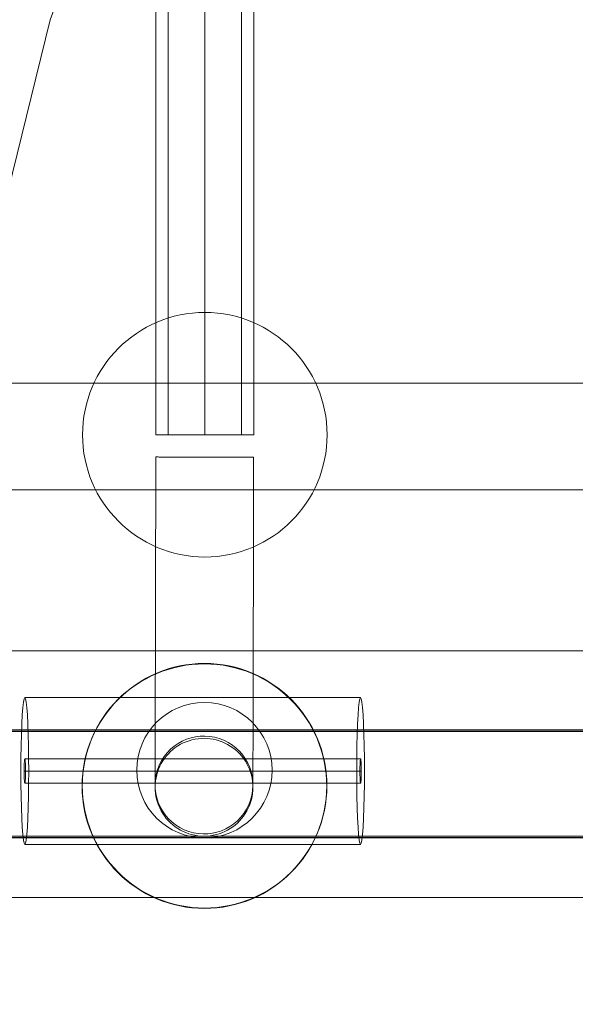
# Model space of a CAD drawing. Units: millimetres. Extents: x 745418 to 755896, y -5402 to 1960.
# Drawn here: x 752438 to 752529, y -1222 to -1061 of the extents above; entities that cross this region are included whole.
import ezdxf

# ---------------------------------------------------------------- set-up
doc = ezdxf.new("R2010")
doc.units = ezdxf.units.MM
doc.header["$MEASUREMENT"] = 0
doc.layers.add('STREFA', color=7, linetype='Continuous')
doc.layers.add('STREFA_Nr_pióra__7', color=7, linetype='Continuous', lineweight=18)
doc.layers.add('ZESTAW_Nr_pióra__7', color=7, linetype='Continuous', lineweight=18)
doc.styles.add('GENERATED_STYLE_1', font='txt')
doc.dimstyles.new('GENERATED_STYLE__1', dxfattribs={"dimtxt": 150, "dimasz": 91.78744, "dimexe": 0.18, "dimexo": 300, "dimgap": 0.09, "dimtad": 0, "dimtih": 1, "dimtoh": 1, "dimdec": 0, "dimlfac": 0.1, "dimzin": 0, "dimdsep": 46, "dimtxsty": 'GENERATED_STYLE_1', "dimblk": 'ARROWHEAD_5', "dimblk1": 'ARROWHEAD_5', "dimblk2": 'ARROWHEAD_5', "dimcen": 0.09, "dimclrd": 7, "dimclre": 7, "dimclrt": 7, "dimazin": 0, "dimtfac": 1, "dimtdec": 4, "dimtmove": 0, "dimatfit": 3, "dimfxl": 0, "dimtolj": 1, "dimtzin": 0, "dimarcsym": 0})
doc.dimstyles.new('GENERATED_STYLE__2', dxfattribs={"dimtxt": 150, "dimasz": 91.78744, "dimexe": 0.18, "dimexo": 300, "dimgap": 0.09, "dimtad": 0, "dimdec": 0, "dimlfac": 0.1, "dimzin": 0, "dimdsep": 46, "dimtxsty": 'GENERATED_STYLE_1', "dimblk": 'ARROWHEAD_5', "dimblk1": 'ARROWHEAD_5', "dimblk2": 'ARROWHEAD_5', "dimcen": 0.09, "dimclrd": 7, "dimclre": 7, "dimclrt": 7, "dimazin": 0, "dimtfac": 1, "dimtdec": 4, "dimtmove": 0, "dimatfit": 3, "dimfxl": 0, "dimtolj": 1, "dimtzin": 0, "dimarcsym": 0})
doc.dimstyles.new('GENERATED_STYLE__4', dxfattribs={"dimtxt": 150, "dimasz": 91.78744, "dimexe": 0.18, "dimexo": 0, "dimgap": 0.09, "dimtad": 0, "dimdec": 0, "dimlfac": 0.1, "dimzin": 0, "dimdsep": 46, "dimtxsty": 'GENERATED_STYLE_1', "dimblk": 'ARROWHEAD_5', "dimblk1": 'ARROWHEAD_5', "dimblk2": 'ARROWHEAD_5', "dimcen": 0.09, "dimclrd": 7, "dimclre": 7, "dimclrt": 7, "dimazin": 0, "dimtfac": 1, "dimtdec": 4, "dimtmove": 0, "dimatfit": 3, "dimfxl": 0, "dimtolj": 1, "dimtzin": 0, "dimarcsym": 0})

# ---------------------------------------------------------------- blocks, each defined once
blk = doc.blocks.new('*D1')
at = {"layer": 'STREFA', "linetype": 'Continuous', "lineweight": 0, "true_color": 0x000000}
for points in [[(745418.53, -5311.87), (745511.83, -5336.87), (745511.83, -5286.87)], [(755111.64, -5311.87), (755018.34, -5286.87), (755018.34, -5336.87)]]:
    blk.add_hatch(color=18, dxfattribs=at).paths.add_polyline_path(points)
at = {"layer": 'STREFA_Nr_pióra__7', "linetype": 'Continuous'}
for p, q in [((755111.64, -5402.45), (755111.64, -1183.87)), ((745418.53, -5402.45), (745418.53, -1442.79)), ((745418.53, -5311.87), (745511.83, -5286.87)), ((745511.83, -5286.87), (745511.83, -5336.87)), ((755111.64, -5311.87), (755018.34, -5286.87)), ((755018.34, -5336.87), (755018.34, -5286.87)), ((745418.53, -5311.87), (745511.83, -5336.87)), ((745511.83, -5311.87), (750070.31, -5311.87)), ((750459.86, -5311.87), (755018.34, -5311.87)), ((755111.64, -5311.87), (755018.34, -5336.87))]:
    blk.add_line(p, q, dxfattribs=at)
at = {"layer": 'STREFA_Nr_pióra__7', "insert": (750094.34, -5386.87), "char_height": 150, "attachment_point": 7, "style": 'GENERATED_STYLE_1'}
blk.add_mtext('\\A1;{\\fArial|b0|i0|c238|p38;969}', dxfattribs=at)
blk = doc.blocks.new('ARROWHEAD_5')
at = {"color": 0, "linetype": 'Continuous', "lineweight": 0}
blk.add_line((0, 0), (-1, 0), dxfattribs=at)
blk.add_solid([(-1, 0.2679), (0, 0), (-1, -0.2679), (-1, 0.2679)], dxfattribs=at)
blk = doc.blocks.new('*D3')
at = {"layer": 'STREFA', "linetype": 'Continuous', "lineweight": 0, "true_color": 0x000000}
for points in [[(755805.23, 1960.37), (755780.23, 1867.07), (755830.23, 1867.07)], [(755805.23, -4546.36), (755830.23, -4453.06), (755780.23, -4453.06)]]:
    blk.add_hatch(color=18, dxfattribs=at).paths.add_polyline_path(points)
at = {"layer": 'STREFA_Nr_pióra__7', "linetype": 'Continuous'}
for p, q in [((755895.81, 1960.37), (753495.87, 1960.37)), ((755805.23, 1960.37), (755780.23, 1867.07)), ((755805.23, 1960.37), (755830.23, 1867.07)), ((755830.23, 1867.07), (755780.23, 1867.07)), ((755805.23, -1098.22), (755805.23, 1867.07)), ((755805.23, -4453.06), (755805.23, -1487.78)), ((755805.23, -4546.36), (755780.23, -4453.06)), ((755780.23, -4453.06), (755830.23, -4453.06)), ((755805.23, -4546.36), (755830.23, -4453.06)), ((755895.81, -4546.36), (751012.61, -4546.36))]:
    blk.add_line(p, q, dxfattribs=at)
at = {"layer": 'STREFA_Nr_pióra__7', "insert": (755880.23, -1463.74), "char_height": 150, "attachment_point": 7, "rotation": 90, "style": 'GENERATED_STYLE_1'}
blk.add_mtext('\\A1;{\\fArial|b0|i0|c238|p38;651}', dxfattribs=at)
blk = doc.blocks.new('*D5')
at = {"layer": 'STREFA', "linetype": 'Continuous', "lineweight": 0, "true_color": 0x000000}
for points in [[(755462.59, 458.71), (755437.59, 365.41), (755487.59, 365.41)], [(755462.59, -3575.62), (755487.59, -3482.31), (755437.59, -3482.31)]]:
    blk.add_hatch(color=18, dxfattribs=at).paths.add_polyline_path(points)
at = {"layer": 'STREFA_Nr_pióra__7', "linetype": 'Continuous'}
for p, q in [((755553.17, 458.71), (755372.01, 458.71)), ((755462.59, 458.71), (755437.59, 365.41)), ((755462.59, 458.71), (755487.59, 365.41)), ((755487.59, 365.41), (755437.59, 365.41)), ((755462.59, -1363.68), (755462.59, 365.41)), ((755462.59, -3482.31), (755462.59, -1753.23)), ((755462.59, -3575.62), (755437.59, -3482.31)), ((755437.59, -3482.31), (755487.59, -3482.31)), ((755462.59, -3575.62), (755487.59, -3482.31)), ((755553.17, -3575.62), (755372.01, -3575.62))]:
    blk.add_line(p, q, dxfattribs=at)
at = {"layer": 'STREFA_Nr_pióra__7', "insert": (755537.59, -1729.2), "char_height": 150, "attachment_point": 7, "rotation": 90, "style": 'GENERATED_STYLE_1'}
blk.add_mtext('\\A1;{\\fArial|b0|i0|c238|p38;403}', dxfattribs=at)

msp = doc.modelspace()

# ---------------------------------------------------------------- linework, layer by layer
at = {"layer": 'ZESTAW_Nr_pióra__7', "linetype": 'Continuous'}
for p, q in [((752460.68, -1129.19), (752460.68, -428.17)), ((752462.68, -428.17), (752462.68, -1129.19)), ((752468.68, -428.17), (752468.68, -1129.19)), ((752474.68, -428.17), (752474.68, -1129.19)), ((752476.68, -428.17), (752476.68, -1129.19)), ((752465.32, -1003.36), (752443.37, -1061.31)), ((752428.09, -1123.4), (752443.37, -1061.31)), ((752461.47, -1120.78), (752304.53, -1120.78)), ((752619.03, -1120.78), (752461.47, -1120.78)), ((752476.68, -1129.19), (752460.68, -1129.19)), ((752460.66, -1132.82), (752460.65, -1136.21)), ((752460.68, -1132.82), (752460.66, -1132.82)), ((752460.72, -1132.82), (752460.68, -1132.82)), ((752460.8, -1132.82), (752460.72, -1132.82)), ((752460.91, -1132.82), (752460.8, -1132.82)), ((752461.05, -1132.82), (752460.91, -1132.82)), ((752461.22, -1132.83), (752461.05, -1132.82)), ((752461.42, -1132.83), (752461.22, -1132.83)), ((752461.65, -1132.83), (752461.42, -1132.83)), ((752461.91, -1132.83), (752461.65, -1132.83)), ((752462.19, -1132.83), (752461.91, -1132.83)), ((752462.5, -1132.83), (752462.19, -1132.83)), ((752462.83, -1132.83), (752462.5, -1132.83)), ((752463.19, -1132.83), (752462.83, -1132.83)), ((752463.56, -1132.83), (752463.19, -1132.83)), ((752463.96, -1132.83), (752463.56, -1132.83)), ((752464.37, -1132.83), (752463.96, -1132.83)), ((752464.81, -1132.83), (752464.37, -1132.83)), ((752465.26, -1132.83), (752464.81, -1132.83)), ((752465.72, -1132.83), (752465.26, -1132.83)), ((752466.19, -1132.84), (752465.72, -1132.83)), ((752466.67, -1132.84), (752466.19, -1132.84)), ((752467.16, -1132.84), (752466.67, -1132.84)), ((752467.66, -1132.84), (752467.16, -1132.84)), ((752468.16, -1132.84), (752467.66, -1132.84)), ((752468.66, -1132.84), (752468.16, -1132.84)), ((752469.16, -1132.84), (752468.66, -1132.84)), ((752469.66, -1132.84), (752469.16, -1132.84)), ((752470.16, -1132.84), (752469.66, -1132.84)), ((752470.65, -1132.85), (752470.16, -1132.84)), ((752471.13, -1132.85), (752470.65, -1132.85)), ((752471.61, -1132.85), (752471.13, -1132.85)), ((752472.07, -1132.85), (752471.61, -1132.85)), ((752472.52, -1132.85), (752472.07, -1132.85)), ((752472.95, -1132.85), (752472.52, -1132.85)), ((752473.36, -1132.85), (752472.95, -1132.85)), ((752473.76, -1132.85), (752473.36, -1132.85)), ((752474.14, -1132.85), (752473.76, -1132.85)), ((752474.49, -1132.85), (752474.14, -1132.85)), ((752474.83, -1132.86), (752474.49, -1132.85)), ((752475.13, -1132.86), (752474.83, -1132.86)), ((752475.42, -1132.86), (752475.13, -1132.86)), ((752475.67, -1132.86), (752475.42, -1132.86)), ((752475.9, -1132.86), (752475.67, -1132.86)), ((752476.1, -1132.86), (752475.9, -1132.86)), ((752476.27, -1132.86), (752476.1, -1132.86)), ((752476.41, -1132.86), (752476.27, -1132.86)), ((752476.52, -1132.86), (752476.41, -1132.86)), ((752476.6, -1132.86), (752476.52, -1132.86)), ((752476.65, -1132.86), (752476.6, -1132.86)), ((752476.66, -1132.86), (752476.65, -1136.25)), ((752476.66, -1132.86), (752476.65, -1132.86)), ((752460.65, -1136.21), (752460.65, -1139.59)), ((752476.65, -1136.25), (752476.65, -1139.63)), ((752461.47, -1138.18), (752304.53, -1138.18)), ((752619.03, -1138.18), (752461.47, -1138.18)), ((752460.65, -1139.59), (752460.64, -1142.94)), ((752476.65, -1139.63), (752476.64, -1142.98)), ((752460.64, -1142.94), (752460.63, -1146.25)), ((752476.64, -1142.98), (752476.63, -1146.29)), ((752460.63, -1146.25), (752460.62, -1149.51)), ((752476.63, -1146.29), (752476.62, -1149.55)), ((752460.62, -1149.51), (752460.62, -1152.7)), ((752476.62, -1149.55), (752476.62, -1152.74)), ((752460.62, -1152.7), (752460.61, -1155.82)), ((752476.62, -1152.74), (752476.61, -1155.85)), ((752460.61, -1155.82), (752460.6, -1158.84)), ((752476.61, -1155.85), (752476.6, -1158.87)), ((752460.6, -1158.84), (752460.6, -1161.76)), ((752476.6, -1158.87), (752476.6, -1161.79)), ((752460.6, -1161.76), (752460.59, -1164.56)), ((752476.6, -1161.79), (752476.59, -1164.6)), ((752695.28, -1164.55), (750923.52, -1164.55)), ((752460.59, -1164.56), (752460.59, -1167.24)), ((752476.59, -1164.6), (752476.59, -1167.28)), ((752460.59, -1167.24), (752460.58, -1169.79)), ((752476.59, -1167.28), (752476.58, -1169.82)), ((752460.58, -1169.79), (752460.57, -1172.19)), ((752476.58, -1169.82), (752476.57, -1172.22)), ((752439.12, -1172.37), (752439.23, -1172.19)), ((752439.23, -1172.19), (752439.34, -1172.37)), ((752439.23, -1172.19), (752494.15, -1172.19)), ((752460.57, -1172.19), (752460.57, -1174.43)), ((752476.57, -1172.22), (752476.57, -1174.47)), ((752494.04, -1172.37), (752494.15, -1172.19)), ((752494.15, -1172.19), (752494.26, -1172.37)), ((752438.82, -1175), (752438.91, -1173.8)), ((752438.91, -1173.8), (752439.01, -1172.91)), ((752439.01, -1172.91), (752439.12, -1172.37)), ((752439.34, -1172.37), (752439.45, -1172.91)), ((752439.45, -1172.91), (752439.55, -1173.8)), ((752439.55, -1173.8), (752439.65, -1175)), ((752493.74, -1175), (752493.83, -1173.8)), ((752493.83, -1173.8), (752493.93, -1172.91)), ((752493.93, -1172.91), (752494.04, -1172.37)), ((752494.26, -1172.37), (752494.37, -1172.91)), ((752494.37, -1172.91), (752494.47, -1173.8)), ((752494.47, -1173.8), (752494.56, -1175)), ((752438.74, -1176.48), (752438.82, -1175)), ((752439.65, -1175), (752439.72, -1176.48)), ((752460.57, -1174.43), (752460.57, -1176.51)), ((752476.57, -1174.47), (752476.57, -1176.55)), ((752493.66, -1176.48), (752493.74, -1175)), ((752494.56, -1175), (752494.64, -1176.48)), ((752438.68, -1178.19), (752438.74, -1176.48)), ((752439.72, -1176.48), (752439.79, -1178.19)), ((752460.57, -1176.51), (752460.56, -1178.42)), ((752476.57, -1176.55), (752476.56, -1178.45)), ((752493.59, -1178.19), (752493.66, -1176.48)), ((752494.64, -1176.48), (752494.7, -1178.19)), ((752462.25, -1177.44), (752305.31, -1177.44)), ((752462.53, -1177.65), (752305.59, -1177.65)), ((752462.53, -1177.7), (752305.59, -1177.7)), ((752484.09, -1177.72), (752321.24, -1177.65)), ((752438.63, -1180.09), (752438.68, -1178.19)), ((752439.79, -1178.19), (752439.84, -1180.09)), ((752460.56, -1178.42), (752460.56, -1180.14)), ((752619.81, -1177.44), (752462.25, -1177.44)), ((752620.1, -1177.65), (752462.53, -1177.65)), ((752620.1, -1177.71), (752462.53, -1177.7)), ((752476.56, -1178.45), (752476.56, -1180.18)), ((752647.7, -1177.79), (752484.09, -1177.72)), ((752493.55, -1180.09), (752493.59, -1178.19)), ((752494.7, -1178.19), (752494.75, -1180.09)), ((752438.6, -1182.11), (752438.63, -1180.09)), ((752439.84, -1180.09), (752439.86, -1182.11)), ((752460.56, -1180.14), (752460.55, -1181.68)), ((752463.85, -1180.36), (752463.46, -1180.67)), ((752464.27, -1180.08), (752463.85, -1180.36)), ((752464.7, -1179.82), (752464.27, -1180.08)), ((752465.15, -1179.6), (752464.7, -1179.82)), ((752465.61, -1179.4), (752465.15, -1179.6)), ((752466.09, -1179.23), (752465.61, -1179.4)), ((752466.57, -1179.09), (752466.09, -1179.23)), ((752467.06, -1178.98), (752466.57, -1179.09)), ((752467.56, -1178.9), (752467.06, -1178.98)), ((752468.06, -1178.86), (752467.56, -1178.9)), ((752468.56, -1178.84), (752468.06, -1178.86)), ((752469.06, -1178.86), (752468.56, -1178.84)), ((752469.56, -1178.91), (752469.06, -1178.86)), ((752470.06, -1178.99), (752469.56, -1178.91)), ((752470.55, -1179.1), (752470.06, -1178.99)), ((752471.03, -1179.24), (752470.55, -1179.1)), ((752471.5, -1179.41), (752471.03, -1179.24)), ((752471.96, -1179.61), (752471.5, -1179.41)), ((752472.41, -1179.84), (752471.96, -1179.61)), ((752472.84, -1180.1), (752472.41, -1179.84)), ((752473.26, -1180.38), (752472.84, -1180.1)), ((752473.66, -1180.69), (752473.26, -1180.38)), ((752476.56, -1180.18), (752476.55, -1181.72)), ((752493.52, -1182.11), (752493.55, -1180.09)), ((752494.75, -1180.09), (752494.78, -1182.11)), ((752460.55, -1181.68), (752460.55, -1183.03)), ((752462.39, -1181.73), (752462.08, -1182.12)), ((752462.72, -1181.35), (752462.39, -1181.73)), ((752463.08, -1181), (752462.72, -1181.35)), ((752463.46, -1180.67), (752463.08, -1181)), ((752474.03, -1181.02), (752473.66, -1180.69)), ((752474.39, -1181.38), (752474.03, -1181.02)), ((752474.72, -1181.76), (752474.39, -1181.38)), ((752475.02, -1182.15), (752474.72, -1181.76)), ((752476.55, -1181.72), (752476.55, -1183.07)), ((752438.59, -1184.19), (752438.6, -1182.11)), ((752439.13, -1183.51), (752439.14, -1183.19)), ((752439.13, -1183.84), (752439.13, -1183.51)), ((752439.14, -1183.19), (752439.15, -1182.91)), ((752439.15, -1182.91), (752439.16, -1182.66)), ((752439.16, -1182.66), (752439.18, -1182.46)), ((752439.18, -1182.46), (752439.2, -1182.31)), ((752439.2, -1182.31), (752439.21, -1182.22)), ((752439.21, -1182.22), (752439.23, -1182.19)), ((752439.23, -1182.19), (752439.25, -1182.22)), ((752494.15, -1182.19), (752439.23, -1182.19)), ((752439.25, -1182.22), (752439.27, -1182.31)), ((752439.27, -1182.31), (752439.29, -1182.46)), ((752439.29, -1182.46), (752439.3, -1182.66)), ((752439.3, -1182.66), (752439.32, -1182.91)), ((752439.32, -1182.91), (752439.33, -1183.19)), ((752439.33, -1183.19), (752439.33, -1183.51)), ((752439.33, -1183.51), (752439.34, -1183.84)), ((752439.86, -1182.11), (752439.87, -1184.19)), ((752460.55, -1183.03), (752460.55, -1184.18)), ((752461.31, -1183.42), (752461.11, -1183.88)), ((752461.54, -1182.97), (752461.31, -1183.42)), ((752461.8, -1182.54), (752461.54, -1182.97)), ((752462.08, -1182.12), (752461.8, -1182.54)), ((752475.31, -1182.57), (752475.02, -1182.15)), ((752475.56, -1183), (752475.31, -1182.57)), ((752475.79, -1183.45), (752475.56, -1183)), ((752475.99, -1183.91), (752475.79, -1183.45)), ((752476.55, -1183.07), (752476.55, -1184.22)), ((752493.51, -1184.19), (752493.52, -1182.11)), ((752494.04, -1183.84), (752494.05, -1183.51)), ((752494.05, -1183.51), (752494.06, -1183.19)), ((752494.06, -1183.19), (752494.07, -1182.91)), ((752494.07, -1182.91), (752494.08, -1182.66)), ((752494.08, -1182.66), (752494.1, -1182.46)), ((752494.1, -1182.46), (752494.11, -1182.31)), ((752494.11, -1182.31), (752494.13, -1182.22)), ((752494.13, -1182.22), (752494.15, -1182.19)), ((752494.15, -1182.19), (752494.17, -1182.22)), ((752494.17, -1182.22), (752494.19, -1182.31)), ((752494.19, -1182.31), (752494.2, -1182.46)), ((752494.2, -1182.46), (752494.22, -1182.66)), ((752494.22, -1182.66), (752494.23, -1182.91)), ((752494.23, -1182.91), (752494.24, -1183.19)), ((752494.24, -1183.19), (752494.25, -1183.51)), ((752494.25, -1183.51), (752494.25, -1183.84)), ((752494.78, -1182.11), (752494.79, -1184.19)), ((752438.6, -1186.27), (752438.59, -1184.19)), ((752439.13, -1184.19), (752439.13, -1183.84)), ((752439.13, -1184.54), (752439.13, -1184.19)), ((752439.13, -1184.87), (752439.13, -1184.54)), ((752439.14, -1185.19), (752439.13, -1184.87)), ((752439.15, -1185.48), (752439.14, -1185.19)), ((752494.15, -1184.19), (752439.23, -1184.19)), ((752439.33, -1185.19), (752439.32, -1185.48)), ((752439.34, -1184.54), (752439.33, -1184.87)), ((752439.33, -1184.87), (752439.33, -1185.19)), ((752439.34, -1183.84), (752439.34, -1184.19)), ((752439.34, -1184.19), (752439.34, -1184.54)), ((752439.87, -1184.19), (752439.86, -1186.27)), ((752460.55, -1185.13), (752460.54, -1185.87)), ((752460.55, -1184.18), (752460.55, -1185.13)), ((752460.8, -1184.83), (752460.69, -1185.32)), ((752460.94, -1184.35), (752460.8, -1184.83)), ((752461.11, -1183.88), (752460.94, -1184.35)), ((752476.16, -1184.39), (752475.99, -1183.91)), ((752476.3, -1184.87), (752476.16, -1184.39)), ((752476.4, -1185.36), (752476.3, -1184.87)), ((752476.55, -1185.16), (752476.54, -1185.9)), ((752476.55, -1184.22), (752476.55, -1185.16)), ((752493.52, -1186.27), (752493.51, -1184.19)), ((752494.04, -1184.19), (752494.04, -1183.84)), ((752494.04, -1184.54), (752494.04, -1184.19)), ((752494.05, -1184.87), (752494.04, -1184.54)), ((752494.06, -1185.19), (752494.05, -1184.87)), ((752494.07, -1185.48), (752494.06, -1185.19)), ((752494.24, -1185.19), (752494.23, -1185.48)), ((752494.25, -1184.87), (752494.24, -1185.19)), ((752494.25, -1183.84), (752494.26, -1184.19)), ((752494.26, -1184.19), (752494.25, -1184.54)), ((752494.25, -1184.54), (752494.25, -1184.87)), ((752494.79, -1184.19), (752494.78, -1186.27)), ((752438.63, -1188.29), (752438.6, -1186.27)), ((752439.16, -1185.72), (752439.15, -1185.48)), ((752439.18, -1185.92), (752439.16, -1185.72)), ((752439.2, -1186.07), (752439.18, -1185.92)), ((752439.21, -1186.16), (752439.2, -1186.07)), ((752439.23, -1186.19), (752439.21, -1186.16)), ((752439.25, -1186.16), (752439.23, -1186.19)), ((752494.15, -1186.19), (752439.23, -1186.19)), ((752439.27, -1186.07), (752439.25, -1186.16)), ((752439.29, -1185.92), (752439.27, -1186.07)), ((752439.3, -1185.72), (752439.29, -1185.92)), ((752439.32, -1185.48), (752439.3, -1185.72)), ((752439.86, -1186.27), (752439.84, -1188.29)), ((752460.54, -1185.87), (752460.54, -1186.4)), ((752460.56, -1186.32), (752460.54, -1186.82)), ((752460.54, -1186.4), (752460.54, -1186.72)), ((752460.54, -1186.72), (752460.54, -1186.82)), ((752460.54, -1186.82), (752460.56, -1187.33)), ((752460.61, -1185.82), (752460.56, -1186.32)), ((752460.69, -1185.32), (752460.61, -1185.82)), ((752476.48, -1185.86), (752476.4, -1185.36)), ((752476.53, -1186.36), (752476.48, -1185.86)), ((752476.54, -1186.86), (752476.53, -1186.36)), ((752476.54, -1185.9), (752476.54, -1186.43)), ((752476.54, -1186.43), (752476.54, -1186.75)), ((752476.54, -1186.75), (752476.54, -1186.86)), ((752493.55, -1188.29), (752493.52, -1186.27)), ((752494.08, -1185.72), (752494.07, -1185.48)), ((752494.1, -1185.92), (752494.08, -1185.72)), ((752494.11, -1186.07), (752494.1, -1185.92)), ((752494.13, -1186.16), (752494.11, -1186.07)), ((752494.15, -1186.19), (752494.13, -1186.16)), ((752494.17, -1186.16), (752494.15, -1186.19)), ((752494.19, -1186.07), (752494.17, -1186.16)), ((752494.2, -1185.92), (752494.19, -1186.07)), ((752494.22, -1185.72), (752494.2, -1185.92)), ((752494.23, -1185.48), (752494.22, -1185.72)), ((752494.78, -1186.27), (752494.75, -1188.29)), ((752438.68, -1190.19), (752438.63, -1188.29)), ((752439.84, -1188.29), (752439.79, -1190.19)), ((752460.56, -1187.33), (752460.6, -1187.83)), ((752460.6, -1187.83), (752460.68, -1188.32)), ((752460.68, -1188.32), (752460.79, -1188.81)), ((752476.29, -1188.85), (752476.4, -1188.36)), ((752476.4, -1188.36), (752476.48, -1187.86)), ((752476.48, -1187.86), (752476.53, -1187.36)), ((752476.53, -1187.36), (752476.54, -1186.86)), ((752493.59, -1190.19), (752493.55, -1188.29)), ((752494.75, -1188.29), (752494.7, -1190.19)), ((752460.79, -1188.81), (752460.93, -1189.3)), ((752460.93, -1189.3), (752461.1, -1189.77)), ((752461.1, -1189.77), (752461.3, -1190.23)), ((752475.77, -1190.26), (752475.97, -1189.8)), ((752475.97, -1189.8), (752476.15, -1189.33)), ((752476.15, -1189.33), (752476.29, -1188.85)), ((752438.74, -1191.9), (752438.68, -1190.19)), ((752439.79, -1190.19), (752439.72, -1191.9)), ((752461.3, -1190.23), (752461.52, -1190.68)), ((752461.52, -1190.68), (752461.78, -1191.11)), ((752461.78, -1191.11), (752462.06, -1191.53)), ((752462.06, -1191.53), (752462.37, -1191.93)), ((752474.7, -1191.95), (752475, -1191.56)), ((752475, -1191.56), (752475.29, -1191.14)), ((752475.29, -1191.14), (752475.54, -1190.71)), ((752475.54, -1190.71), (752475.77, -1190.26)), ((752493.66, -1191.9), (752493.59, -1190.19)), ((752494.7, -1190.19), (752494.64, -1191.9)), ((752438.82, -1193.38), (752438.74, -1191.9)), ((752439.72, -1191.9), (752439.65, -1193.38)), ((752462.37, -1191.93), (752462.7, -1192.3)), ((752462.7, -1192.3), (752463.05, -1192.66)), ((752463.05, -1192.66), (752463.43, -1192.99)), ((752463.43, -1192.99), (752463.83, -1193.3)), ((752473.23, -1193.32), (752473.63, -1193.02)), ((752473.63, -1193.02), (752474.01, -1192.69)), ((752474.01, -1192.69), (752474.36, -1192.33)), ((752474.36, -1192.33), (752474.7, -1191.95)), ((752493.74, -1193.38), (752493.66, -1191.9)), ((752494.64, -1191.9), (752494.56, -1193.38)), ((752462.25, -1194.84), (752305.31, -1194.84)), ((752438.91, -1194.58), (752438.82, -1193.38)), ((752439.01, -1195.47), (752438.91, -1194.58)), ((752439.55, -1194.58), (752439.45, -1195.47)), ((752439.65, -1193.38), (752439.55, -1194.58)), ((752619.81, -1194.84), (752462.25, -1194.84)), ((752463.83, -1193.3), (752464.24, -1193.59)), ((752464.24, -1193.59), (752464.67, -1193.84)), ((752464.67, -1193.84), (752465.12, -1194.07)), ((752465.12, -1194.07), (752465.58, -1194.27)), ((752465.58, -1194.27), (752466.05, -1194.44)), ((752466.05, -1194.44), (752466.54, -1194.59)), ((752466.54, -1194.59), (752467.03, -1194.7)), ((752467.03, -1194.7), (752467.52, -1194.78)), ((752467.52, -1194.78), (752468.02, -1194.82)), ((752468.02, -1194.82), (752468.52, -1194.84)), ((752468.52, -1194.84), (752469.03, -1194.83)), ((752469.03, -1194.83), (752469.53, -1194.78)), ((752469.53, -1194.78), (752470.02, -1194.7)), ((752470.02, -1194.7), (752470.51, -1194.59)), ((752470.51, -1194.59), (752471, -1194.46)), ((752471, -1194.46), (752471.47, -1194.29)), ((752471.47, -1194.29), (752471.93, -1194.09)), ((752471.93, -1194.09), (752472.38, -1193.86)), ((752472.38, -1193.86), (752472.81, -1193.61)), ((752472.81, -1193.61), (752473.23, -1193.32)), ((752493.83, -1194.58), (752493.74, -1193.38)), ((752493.93, -1195.47), (752493.83, -1194.58)), ((752494.47, -1194.58), (752494.37, -1195.47)), ((752494.56, -1193.38), (752494.47, -1194.58)), ((752462.53, -1195.05), (752305.59, -1195.05)), ((752462.53, -1195.1), (752305.59, -1195.1)), ((752484.08, -1195.12), (752321.23, -1195.05)), ((752439.12, -1196.01), (752439.01, -1195.47)), ((752439.23, -1196.19), (752439.12, -1196.01)), ((752439.34, -1196.01), (752439.23, -1196.19)), ((752494.15, -1196.19), (752439.23, -1196.19)), ((752439.45, -1195.47), (752439.34, -1196.01)), ((752620.1, -1195.05), (752462.53, -1195.05)), ((752620.1, -1195.11), (752462.53, -1195.1)), ((752647.69, -1195.19), (752484.08, -1195.12)), ((752494.04, -1196.01), (752493.93, -1195.47)), ((752494.15, -1196.19), (752494.04, -1196.01)), ((752494.26, -1196.01), (752494.15, -1196.19)), ((752494.37, -1195.47), (752494.26, -1196.01)), ((752695.28, -1204.9), (750923.52, -1204.89))]:
    msp.add_line(p, q, dxfattribs=at)
msp.add_circle((752468.61, -1184.05), 11.07, dxfattribs=at)
for centre, radius, start, end in [((752468.68, -1129.19), 20, 359.9999, 179.9999), ((752468.68, -1129.19), 20, 179.9999, 359.9999), ((752468.61, -1186.67), 20, 359.9999, 179.9999), ((752468.63, -1186.6), 20, 359.9999, 179.9999), ((752468.54, -1186.47), 8, 60.3844, 240.3844), ((752468.54, -1186.47), 8, 60.3844, 240.3844), ((752468.54, -1186.47), 8, 240.3844, 60.3844), ((752468.54, -1186.47), 8, 240.3844, 60.3844), ((752468.61, -1186.67), 20, 179.9999, 359.9999), ((752468.63, -1186.6), 20, 179.9999, 359.9999)]:
    msp.add_arc(centre, radius, start, end, dxfattribs=at)

# ---------------------------------------------------------------- dimensions: what is measured, and where the dimension line sits
at = {"layer": 'STREFA', "linetype": 'Continuous'}
for base, p1, p2, dimstyle, picture, middle in [((755805.23, 1960.37), (750712.61, -4546.36), (753195.87, 1960.37), 'GENERATED_STYLE__2', '*D3', (755805.23, -1293)), ((755462.59, 458.71), (750731.11, -3575.62), (753584.68, 458.71), 'GENERATED_STYLE__4', '*D5', (755462.59, -1558.45))]:
    dim = msp.add_linear_dim(base=base, p1=p1, p2=p2, angle=90, dimstyle=dimstyle, dxfattribs=at)
    dim.commit()
    dim.dimension.update_dxf_attribs({"geometry": picture, "text_midpoint": middle, "dimtype": 160, "text_rotation": 90})
dim = msp.add_linear_dim(base=(755111.64, -5311.87), p1=(745418.53, -1142.79), p2=(755111.64, -883.87), dimstyle='GENERATED_STYLE__1', dxfattribs=at)
dim.commit()
dim.dimension.update_dxf_attribs({"geometry": '*D1', "text_midpoint": (750265.09, -5311.87), "dimtype": 160})

doc.saveas('drawing.dxf')
